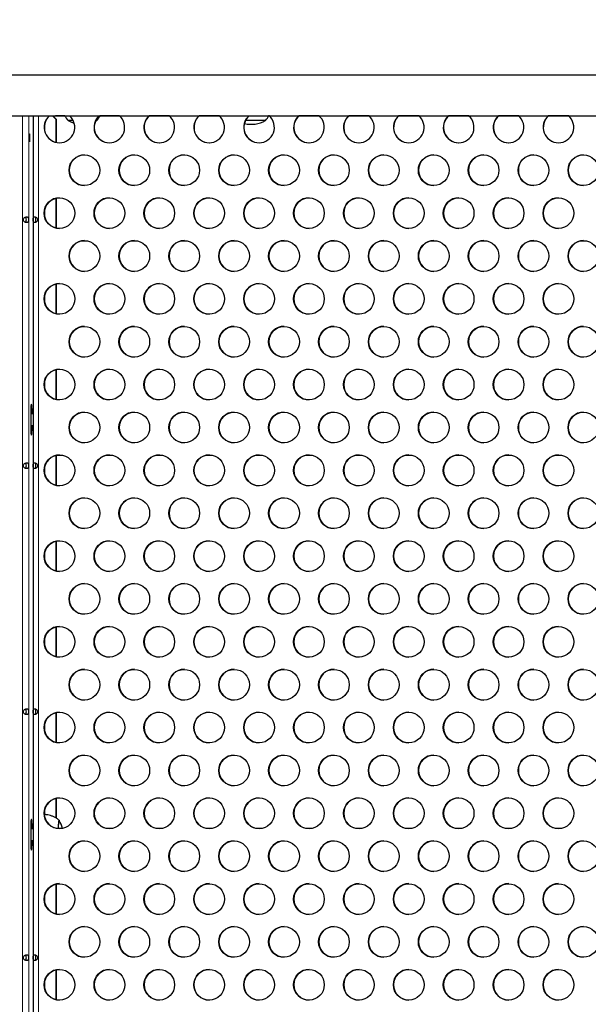
# Model space of a CAD drawing. Units: inches. Extents: x -80 to 734, y -357 to 177.
# Drawn here: x 122 to 141, y -80 to -48 of the extents above; entities that cross this region are included whole.
import ezdxf

# ---------------------------------------------------------------- set-up
doc = ezdxf.new("R2010")
doc.units = ezdxf.units.IN
doc.header["$MEASUREMENT"] = 0
doc.header["$PDSIZE"] = -1
doc.layers.add('CONTOUR', color=7, linetype='Continuous')
doc.layers.add('DIM_IMP_BORDURE', color=7, linetype='Continuous')
doc.styles.add('DIM', font='romans.shx')
doc.dimstyles.new('Implantation (Pied-mètre)', dxfattribs={"dimscale": 96, "dimtxt": 0.09375, "dimasz": 0.125, "dimexe": 0.125, "dimexo": 0.125, "dimgap": 0.03, "dimtad": 1, "dimdec": 3, "dimzin": 0, "dimdsep": 46, "dimlunit": 4, "dimtxsty": 'DIM', "dimblk1": 'OBLIQUE', "dimblk2": 'OBLIQUE', "dimsah": 1, "dimcen": 0.089844, "dimdle": 0.125, "dimclrt": 7, "dimadec": 0, "dimazin": 0, "dimtfac": 1, "dimtdec": 0, "dimtofl": 0, "dimtmove": 0, "dimatfit": 3, "dimldrblk": 'OBLIQUE', "dimfxl": 1, "dimfrac": 2, "dimtolj": 1, "dimtzin": 0, "dimarcsym": 0})

# ---------------------------------------------------------------- blocks, each defined once
blk = doc.blocks.new('_OBLIQUE')
at = {"color": 0, "linetype": 'ByBlock'}
blk.add_line((-0.5, -0.5), (0.5, 0.5), dxfattribs=at)
blk = doc.blocks.new('*D10')
at = {"layer": 'Defpoints', "color": 0}
for p in [(644.654, 145.793), (-63.365, -52.421), (644.654, -121.573)]:
    blk.add_point(p, dxfattribs=at)
at = {"layer": 'DIM_IMP_BORDURE', "color": 0, "lineweight": -2}
for p, q in [((-63.365, -36.171), (-63.365, 162.043)), ((644.654, -105.323), (644.654, 162.043)), ((-79.615, 145.793), (660.904, 145.793))]:
    blk.add_line(p, q, dxfattribs=at)
at = {"layer": 'DIM_IMP_BORDURE', "color": 0, "lineweight": -2, "xscale": 16.25, "yscale": 16.25, "zscale": 16.25, "rotation": 180}
blk.add_blockref('_OBLIQUE', (-63.365, 145.793), dxfattribs=at)
at = {"layer": 'DIM_IMP_BORDURE', "color": 0, "lineweight": -2, "xscale": 16.25, "yscale": 16.25, "zscale": 16.25}
blk.add_blockref('_OBLIQUE', (644.654, 145.793), dxfattribs=at)
at = {"layer": 'DIM_IMP_BORDURE', "color": 7, "insert": (290.644, 158.961), "char_height": 12.1875, "attachment_point": 5, "style": 'DIM'}
blk.add_mtext("\\A1;59' [17.984m]", dxfattribs=at)

msp = doc.modelspace()

# ---------------------------------------------------------------- linework, layer by layer
at = {"layer": 'CONTOUR', "lineweight": 25}
for p, q in [((156.97149, -49.72219), (88.87959, -49.72219)), ((88.87959, -51.03719), (156.97149, -51.03719)), ((122.84802, -51.03719), (122.84802, -97.80546)), ((123.47767, -51.03719), (123.58508, -51.14497)), ((123.48388, -51.03719), (123.59128, -51.14497)), ((123.57845, -51.04602), (123.56965, -51.03719)), ((123.8791, -51.04602), (123.57845, -51.04602)), ((123.58508, -51.14497), (123.58508, -51.90086)), ((123.58508, -51.14497), (123.59128, -51.14497)), ((123.59128, -51.14497), (123.59128, -51.90237)), ((124.14518, -51.19219), (123.97892, -51.19219)), ((124.00439, -51.19219), (123.97892, -51.19219)), ((124.14518, -51.19219), (124.00439, -51.19219)), ((124.87021, -51.21704), (124.91642, -51.19219)), ((124.91642, -51.19219), (124.88175, -51.19219)), ((125.65672, -51.04602), (125.01623, -51.04602)), ((127.2785, -51.04602), (126.61376, -51.04602)), ((128.90028, -51.04602), (128.23554, -51.04602)), ((130.32826, -51.19219), (129.74708, -51.19219)), ((130.39742, -51.19219), (129.74708, -51.19219)), ((130.39742, -51.19219), (130.32826, -51.19219)), ((130.52205, -51.04602), (130.49723, -51.04602)), ((132.14383, -51.04602), (131.4791, -51.04602)), ((133.76561, -51.04602), (133.10087, -51.04602)), ((135.38739, -51.04602), (134.72265, -51.04602)), ((137.00917, -51.04602), (136.34443, -51.04602)), ((138.63095, -51.04602), (137.96621, -51.04602)), ((140.25273, -51.04602), (139.58799, -51.04602)), ((123.58508, -53.71915), (123.58508, -54.68942)), ((123.59128, -53.71764), (123.59128, -54.69093)), ((123.58508, -56.5077), (123.58508, -57.47797)), ((123.59128, -56.50619), (123.59128, -57.47949)), ((123.58508, -59.29626), (123.58508, -60.26653)), ((123.59128, -59.29475), (123.59128, -60.26804)), ((122.76571, -60.70257), (122.76571, -61.14007)), ((122.84802, -60.73382), (122.76571, -60.73382)), ((122.81242, -60.73382), (122.81242, -60.70257)), ((122.76571, -61.10882), (122.84802, -61.10882)), ((122.81242, -61.14007), (122.81242, -61.10882)), ((123.58508, -62.08482), (123.58508, -63.05509)), ((123.59128, -62.08331), (123.59128, -63.0566)), ((123.58508, -64.87338), (123.58508, -65.84365)), ((123.59128, -64.87187), (123.59128, -65.84516)), ((123.58508, -67.66194), (123.58508, -68.63221)), ((123.59128, -67.66042), (123.59128, -68.63372)), ((123.58508, -70.45049), (123.58508, -71.42076)), ((123.59128, -70.44898), (123.59128, -71.42227)), ((123.58508, -73.23905), (123.58508, -73.87693)), ((123.59128, -73.23754), (123.59128, -73.88062)), ((122.76571, -74.20257), (122.76571, -74.64007)), ((122.84802, -74.23382), (122.76571, -74.23382)), ((122.81242, -74.23382), (122.81242, -74.20257)), ((122.76571, -74.60882), (122.84802, -74.60882)), ((122.81242, -74.64007), (122.81242, -74.60882)), ((123.58508, -76.02761), (123.58508, -76.99788)), ((123.59128, -76.0261), (123.59128, -76.99939)), ((123.58508, -78.81617), (123.58508, -79.78644)), ((123.59128, -78.81466), (123.59128, -79.78795))]:
    msp.add_line(p, q, dxfattribs=at)
at = {"layer": 'CONTOUR', "lineweight": 18}
for p, q in [((122.49841, -51.03719), (122.49841, -97.80546)), ((122.70083, -51.03719), (122.70083, -97.80546)), ((123.01995, -97.80546), (123.01995, -51.03719)), ((123.22137, -51.53328), (123.22137, -51.29817)), ((123.22137, -54.32183), (123.22137, -54.08673)), ((123.22137, -57.11039), (123.22137, -56.87529)), ((123.22137, -59.89895), (123.22137, -59.66385)), ((122.76571, -60.70257), (122.81242, -60.70257)), ((122.76571, -61.14007), (122.81242, -61.14007)), ((123.22137, -62.68751), (123.22137, -62.4524)), ((123.22137, -65.47606), (123.22137, -65.24096)), ((123.22137, -68.26462), (123.22137, -68.02952)), ((123.22137, -71.05318), (123.22137, -70.81808)), ((123.22137, -73.76735), (123.22137, -73.60663)), ((122.76571, -74.20257), (122.81242, -74.20257)), ((122.76571, -74.64007), (122.81242, -74.64007)), ((123.22137, -76.63029), (123.22137, -76.39519)), ((123.22137, -79.41885), (123.22137, -79.18375))]:
    msp.add_line(p, q, dxfattribs=at)
at = {"layer": 'CONTOUR', "lineweight": 25, "flags": 128}
for points in [[(123.97892, -51.19219), (124.08897, -51.24618), (124.17843, -51.27787)], [(122.72678, -51.88297), (122.73029, -51.87593), (122.73341, -51.85556), (122.73582, -51.82407), (122.73725, -51.78488), (122.73754, -51.74224), (122.73667, -51.70075), (122.73472, -51.66492), (122.73192, -51.63864), (122.72856, -51.62474), (122.725, -51.62474), (122.72164, -51.63864), (122.71884, -51.66492), (122.71689, -51.70075), (122.71602, -51.74224), (122.71632, -51.78488), (122.71774, -51.82407), (122.72015, -51.85556), (122.72328, -51.87593), (122.72678, -51.88297)], [(122.81242, -60.70257), (122.81183, -60.63999), (122.81011, -60.58054), (122.80732, -60.52722), (122.80363, -60.48268), (122.7992, -60.44918), (122.79426, -60.42838), (122.78906, -60.42132), (122.78387, -60.42838), (122.77893, -60.44918), (122.7745, -60.48268), (122.7708, -60.52722), (122.76802, -60.58054), (122.76629, -60.63999), (122.76571, -60.70257)], [(122.76571, -61.14007), (122.76629, -61.20266), (122.76802, -61.2621), (122.7708, -61.31543), (122.7745, -61.35996), (122.77893, -61.39347), (122.78387, -61.41427), (122.78906, -61.42132), (122.79426, -61.41427), (122.7992, -61.39347), (122.80363, -61.35996), (122.80732, -61.31543), (122.81011, -61.2621), (122.81183, -61.20266), (122.81242, -61.14007)], [(122.81242, -74.20257), (122.81183, -74.13999), (122.81011, -74.08054), (122.80732, -74.02722), (122.80363, -73.98268), (122.7992, -73.94918), (122.79426, -73.92838), (122.78906, -73.92132), (122.78387, -73.92838), (122.77893, -73.94918), (122.7745, -73.98268), (122.7708, -74.02722), (122.76802, -74.08054), (122.76629, -74.13999), (122.76571, -74.20257)], [(123.69527, -73.95754), (123.68948, -73.95258), (123.68272, -73.95999), (123.67618, -73.98142), (123.67004, -74.01622), (123.66449, -74.06332), (123.65971, -74.12131), (123.65584, -74.1884), (123.65441, -74.22153)], [(123.69527, -73.95754), (123.69211, -73.95354), (123.68533, -73.95543), (123.67868, -73.97148), (123.67236, -74.0012), (123.66656, -74.04368), (123.66146, -74.09764), (123.65722, -74.16143), (123.65441, -74.22153)], [(122.76571, -74.64007), (122.76629, -74.70266), (122.76802, -74.7621), (122.7708, -74.81543), (122.7745, -74.85996), (122.77893, -74.89347), (122.78387, -74.91427), (122.78906, -74.92132), (122.79426, -74.91427), (122.7992, -74.89347), (122.80363, -74.85996), (122.80732, -74.81543), (122.81011, -74.7621), (122.81183, -74.70266), (122.81242, -74.64007)]]:
    msp.add_lwpolyline(points, dxfattribs=at)
at = {"layer": 'CONTOUR', "lineweight": 25}
for centre in [(124.51055, -52.81119), (126.13233, -52.81119), (127.75411, -52.81119), (129.37589, -52.81119), (130.99766, -52.81119), (132.61944, -52.81119), (134.24122, -52.81119), (135.863, -52.81119), (137.48478, -52.81119), (139.10656, -52.81119), (140.72834, -52.81119), (123.69966, -54.20547), (125.32144, -54.20547), (126.94322, -54.20547), (128.565, -54.20547), (130.18678, -54.20547), (131.80855, -54.20547), (133.43033, -54.20547), (135.05211, -54.20547), (136.67389, -54.20547), (138.29567, -54.20547), (139.91745, -54.20547), (124.51055, -55.59975), (126.13233, -55.59975), (127.75411, -55.59975), (129.37589, -55.59975), (130.99766, -55.59975), (132.61944, -55.59975), (134.24122, -55.59975), (135.863, -55.59975), (137.48478, -55.59975), (139.10656, -55.59975), (140.72834, -55.59975), (123.69966, -56.99403), (125.32144, -56.99403), (126.94322, -56.99403), (128.565, -56.99403), (130.18678, -56.99403), (131.80855, -56.99403), (133.43033, -56.99403), (135.05211, -56.99403), (136.67389, -56.99403), (138.29567, -56.99403), (139.91745, -56.99403), (124.51055, -58.38831), (126.13233, -58.38831), (127.75411, -58.38831), (129.37589, -58.38831), (130.99766, -58.38831), (132.61944, -58.38831), (134.24122, -58.38831), (135.863, -58.38831), (137.48478, -58.38831), (139.10656, -58.38831), (140.72834, -58.38831), (123.69966, -59.78258), (125.32144, -59.78258), (126.94322, -59.78258), (128.565, -59.78258), (130.18678, -59.78258), (131.80855, -59.78258), (133.43033, -59.78258), (135.05211, -59.78258), (136.67389, -59.78258), (138.29567, -59.78258), (139.91745, -59.78258), (124.51055, -61.17686), (126.13233, -61.17686), (127.75411, -61.17686), (129.37589, -61.17686), (130.99766, -61.17686), (132.61944, -61.17686), (134.24122, -61.17686), (135.863, -61.17686), (137.48478, -61.17686), (139.10656, -61.17686), (140.72834, -61.17686), (123.69966, -62.57114), (125.32144, -62.57114), (126.94322, -62.57114), (128.565, -62.57114), (130.18678, -62.57114), (131.80855, -62.57114), (133.43033, -62.57114), (135.05211, -62.57114), (136.67389, -62.57114), (138.29567, -62.57114), (139.91745, -62.57114), (124.51055, -63.96542), (126.13233, -63.96542), (127.75411, -63.96542), (129.37589, -63.96542), (130.99766, -63.96542), (132.61944, -63.96542), (134.24122, -63.96542), (135.863, -63.96542), (137.48478, -63.96542), (139.10656, -63.96542), (140.72834, -63.96542), (123.69966, -65.3597), (125.32144, -65.3597), (126.94322, -65.3597), (128.565, -65.3597), (130.18678, -65.3597), (131.80855, -65.3597), (133.43033, -65.3597), (135.05211, -65.3597), (136.67389, -65.3597), (138.29567, -65.3597), (139.91745, -65.3597), (124.51055, -66.75398), (126.13233, -66.75398), (127.75411, -66.75398), (129.37589, -66.75398), (130.99766, -66.75398), (132.61944, -66.75398), (134.24122, -66.75398), (135.863, -66.75398), (137.48478, -66.75398), (139.10656, -66.75398), (140.72834, -66.75398), (123.69966, -68.14826), (125.32144, -68.14826), (126.94322, -68.14826), (128.565, -68.14826), (130.18678, -68.14826), (131.80855, -68.14826), (133.43033, -68.14826), (135.05211, -68.14826), (136.67389, -68.14826), (138.29567, -68.14826), (139.91745, -68.14826), (124.51055, -69.54254), (126.13233, -69.54254), (127.75411, -69.54254), (129.37589, -69.54254), (130.99766, -69.54254), (132.61944, -69.54254), (134.24122, -69.54254), (135.863, -69.54254), (137.48478, -69.54254), (139.10656, -69.54254), (140.72834, -69.54254), (123.69966, -70.93682), (125.32144, -70.93682), (126.94322, -70.93682), (128.565, -70.93682), (130.18678, -70.93682), (131.80855, -70.93682), (133.43033, -70.93682), (135.05211, -70.93682), (136.67389, -70.93682), (138.29567, -70.93682), (139.91745, -70.93682), (124.51055, -72.33109), (126.13233, -72.33109), (127.75411, -72.33109), (129.37589, -72.33109), (130.99766, -72.33109), (132.61944, -72.33109), (134.24122, -72.33109), (135.863, -72.33109), (137.48478, -72.33109), (139.10656, -72.33109), (140.72834, -72.33109), (123.69966, -73.72537), (125.32144, -73.72537), (126.94322, -73.72537), (128.565, -73.72537), (130.18678, -73.72537), (131.80855, -73.72537), (133.43033, -73.72537), (135.05211, -73.72537), (136.67389, -73.72537), (138.29567, -73.72537), (139.91745, -73.72537), (124.51055, -75.11965), (126.13233, -75.11965), (127.75411, -75.11965), (129.37589, -75.11965), (130.99766, -75.11965), (132.61944, -75.11965), (134.24122, -75.11965), (135.863, -75.11965), (137.48478, -75.11965), (139.10656, -75.11965), (140.72834, -75.11965), (123.69966, -76.51393), (125.32144, -76.51393), (126.94322, -76.51393), (128.565, -76.51393), (130.18678, -76.51393), (131.80855, -76.51393), (133.43033, -76.51393), (135.05211, -76.51393), (136.67389, -76.51393), (138.29567, -76.51393), (139.91745, -76.51393), (124.51055, -77.90821), (126.13233, -77.90821), (127.75411, -77.90821), (129.37589, -77.90821), (130.99766, -77.90821), (132.61944, -77.90821), (134.24122, -77.90821), (135.863, -77.90821), (137.48478, -77.90821), (139.10656, -77.90821), (140.72834, -77.90821), (123.69966, -79.30249), (125.32144, -79.30249), (126.94322, -79.30249), (128.565, -79.30249), (130.18678, -79.30249), (131.80855, -79.30249), (133.43033, -79.30249), (135.05211, -79.30249), (136.67389, -79.30249), (138.29567, -79.30249), (139.91745, -79.30249)]:
    msp.add_circle(centre, 0.49881, dxfattribs=at)
for centre, radius, start, end in [((123.70106, -51.41556), 0.50017, 130.846674, 269.818173), ((123.70726, -51.41556), 0.50017, 130.846674, 269.818173), ((123.69774, -51.4155), 0.50023, 270.19812, 49.137033), ((124.55707, -50.69023), 0.76565, 206.946561, 220.965245), ((125.32284, -51.41556), 0.50017, 130.846674, 269.818173), ((125.32904, -51.41556), 0.50017, 130.846674, 269.818173), ((124.33827, -50.69023), 0.76565, 319.034755, 333.053439), ((125.31952, -51.4155), 0.50023, 270.19812, 49.137033), ((126.94461, -51.41556), 0.50017, 130.846674, 269.818173), ((126.95082, -51.41556), 0.50017, 130.846674, 269.818173), ((126.9413, -51.4155), 0.50023, 270.19812, 49.137033), ((128.56639, -51.41556), 0.50017, 130.846674, 269.818173), ((128.5726, -51.41556), 0.50017, 130.846674, 269.818173), ((128.56308, -51.4155), 0.50023, 270.19812, 49.137033), ((130.18817, -51.41556), 0.50017, 130.846674, 269.818173), ((130.19438, -51.41556), 0.50017, 130.846674, 269.818173), ((129.92867, -50.37579), 0.94141, 256.577706, 299.862834), ((130.18485, -51.4155), 0.50023, 270.19812, 49.137033), ((129.81927, -50.69023), 0.76565, 319.034755, 333.568662), ((131.80995, -51.41556), 0.50017, 130.846674, 269.818173), ((131.81615, -51.41556), 0.50017, 130.846674, 269.818173), ((131.80663, -51.4155), 0.50023, 270.19812, 49.137033), ((133.43173, -51.41556), 0.50017, 130.846674, 269.818173), ((133.43793, -51.41556), 0.50017, 130.846674, 269.818173), ((133.42841, -51.4155), 0.50023, 270.19812, 49.137033), ((135.05351, -51.41556), 0.50017, 130.846674, 269.818173), ((135.05971, -51.41556), 0.50017, 130.846674, 269.818173), ((135.05019, -51.4155), 0.50023, 270.19812, 49.137033), ((136.67529, -51.41556), 0.50017, 130.846674, 269.818173), ((136.68149, -51.41556), 0.50017, 130.846674, 269.818173), ((136.67197, -51.4155), 0.50023, 270.19812, 49.137033), ((138.29706, -51.41556), 0.50017, 130.846674, 269.818173), ((138.30327, -51.41556), 0.50017, 130.846674, 269.818173), ((138.29375, -51.4155), 0.50023, 270.19812, 49.137033), ((139.91884, -51.41556), 0.50017, 130.846674, 269.818173), ((139.92505, -51.41556), 0.50017, 130.846674, 269.818173), ((139.91553, -51.4155), 0.50023, 270.19812, 49.137033), ((124.5179, -52.81), 0.5, 90.153269, 269.846731), ((126.13968, -52.81), 0.5, 90.153269, 269.846731), ((127.76146, -52.81), 0.5, 90.153269, 269.846731), ((129.38324, -52.81), 0.5, 90.153269, 269.846731), ((131.00501, -52.81), 0.5, 90.153269, 269.846731), ((132.62679, -52.81), 0.5, 90.153269, 269.846731), ((134.24857, -52.81), 0.5, 90.153269, 269.846731), ((135.87035, -52.81), 0.5, 90.153269, 269.846731), ((137.49213, -52.81), 0.5, 90.153269, 269.846731), ((139.11391, -52.81), 0.5, 90.153269, 269.846731), ((140.73569, -52.81), 0.5, 90.153269, 269.846731), ((123.70701, -54.20428), 0.5, 90.153269, 269.846731), ((125.32879, -54.20428), 0.5, 90.153269, 269.846731), ((126.95057, -54.20428), 0.5, 90.153269, 269.846731), ((128.57235, -54.20428), 0.5, 90.153269, 269.846731), ((130.19413, -54.20428), 0.5, 90.153269, 269.846731), ((131.8159, -54.20428), 0.5, 90.153269, 269.846731), ((133.43768, -54.20428), 0.5, 90.153269, 269.846731), ((135.05946, -54.20428), 0.5, 90.153269, 269.846731), ((136.68124, -54.20428), 0.5, 90.153269, 269.846731), ((138.30302, -54.20428), 0.5, 90.153269, 269.846731), ((139.9248, -54.20428), 0.5, 90.153269, 269.846731), ((124.5179, -55.59856), 0.5, 90.153269, 269.846731), ((126.13968, -55.59856), 0.5, 90.153269, 269.846731), ((127.76146, -55.59856), 0.5, 90.153269, 269.846731), ((129.38324, -55.59856), 0.5, 90.153269, 269.846731), ((131.00501, -55.59856), 0.5, 90.153269, 269.846731), ((132.62679, -55.59856), 0.5, 90.153269, 269.846731), ((134.24857, -55.59856), 0.5, 90.153269, 269.846731), ((135.87035, -55.59856), 0.5, 90.153269, 269.846731), ((137.49213, -55.59856), 0.5, 90.153269, 269.846731), ((139.11391, -55.59856), 0.5, 90.153269, 269.846731), ((140.73569, -55.59856), 0.5, 90.153269, 269.846731), ((123.70701, -56.99284), 0.5, 90.153269, 269.846731), ((125.32879, -56.99284), 0.5, 90.153269, 269.846731), ((126.95057, -56.99284), 0.5, 90.153269, 269.846731), ((128.57235, -56.99284), 0.5, 90.153269, 269.846731), ((130.19413, -56.99284), 0.5, 90.153269, 269.846731), ((131.8159, -56.99284), 0.5, 90.153269, 269.846731), ((133.43768, -56.99284), 0.5, 90.153269, 269.846731), ((135.05946, -56.99284), 0.5, 90.153269, 269.846731), ((136.68124, -56.99284), 0.5, 90.153269, 269.846731), ((138.30302, -56.99284), 0.5, 90.153269, 269.846731), ((139.9248, -56.99284), 0.5, 90.153269, 269.846731), ((124.5179, -58.38712), 0.5, 90.153269, 269.846731), ((126.13968, -58.38712), 0.5, 90.153269, 269.846731), ((127.76146, -58.38712), 0.5, 90.153269, 269.846731), ((129.38324, -58.38712), 0.5, 90.153269, 269.846731), ((131.00501, -58.38712), 0.5, 90.153269, 269.846731), ((132.62679, -58.38712), 0.5, 90.153269, 269.846731), ((134.24857, -58.38712), 0.5, 90.153269, 269.846731), ((135.87035, -58.38712), 0.5, 90.153269, 269.846731), ((137.49213, -58.38712), 0.5, 90.153269, 269.846731), ((139.11391, -58.38712), 0.5, 90.153269, 269.846731), ((140.73569, -58.38712), 0.5, 90.153269, 269.846731), ((123.70701, -59.7814), 0.5, 90.153269, 269.846731), ((125.32879, -59.7814), 0.5, 90.153269, 269.846731), ((126.95057, -59.7814), 0.5, 90.153269, 269.846731), ((128.57235, -59.7814), 0.5, 90.153269, 269.846731), ((130.19413, -59.7814), 0.5, 90.153269, 269.846731), ((131.8159, -59.7814), 0.5, 90.153269, 269.846731), ((133.43768, -59.7814), 0.5, 90.153269, 269.846731), ((135.05946, -59.7814), 0.5, 90.153269, 269.846731), ((136.68124, -59.7814), 0.5, 90.153269, 269.846731), ((138.30302, -59.7814), 0.5, 90.153269, 269.846731), ((139.9248, -59.7814), 0.5, 90.153269, 269.846731), ((124.5179, -61.17568), 0.5, 90.153269, 269.846731), ((126.13968, -61.17568), 0.5, 90.153269, 269.846731), ((127.76146, -61.17568), 0.5, 90.153269, 269.846731), ((129.38324, -61.17568), 0.5, 90.153269, 269.846731), ((131.00501, -61.17568), 0.5, 90.153269, 269.846731), ((132.62679, -61.17568), 0.5, 90.153269, 269.846731), ((134.24857, -61.17568), 0.5, 90.153269, 269.846731), ((135.87035, -61.17568), 0.5, 90.153269, 269.846731), ((137.49213, -61.17568), 0.5, 90.153269, 269.846731), ((139.11391, -61.17568), 0.5, 90.153269, 269.846731), ((140.73569, -61.17568), 0.5, 90.153269, 269.846731), ((123.70701, -62.56995), 0.5, 90.153269, 269.846731), ((125.32879, -62.56995), 0.5, 90.153269, 269.846731), ((126.95057, -62.56995), 0.5, 90.153269, 269.846731), ((128.57235, -62.56995), 0.5, 90.153269, 269.846731), ((130.19413, -62.56995), 0.5, 90.153269, 269.846731), ((131.8159, -62.56995), 0.5, 90.153269, 269.846731), ((133.43768, -62.56995), 0.5, 90.153269, 269.846731), ((135.05946, -62.56995), 0.5, 90.153269, 269.846731), ((136.68124, -62.56995), 0.5, 90.153269, 269.846731), ((138.30302, -62.56995), 0.5, 90.153269, 269.846731), ((139.9248, -62.56995), 0.5, 90.153269, 269.846731), ((124.5179, -63.96423), 0.5, 90.153269, 269.846731), ((126.13968, -63.96423), 0.5, 90.153269, 269.846731), ((127.76146, -63.96423), 0.5, 90.153269, 269.846731), ((129.38324, -63.96423), 0.5, 90.153269, 269.846731), ((131.00501, -63.96423), 0.5, 90.153269, 269.846731), ((132.62679, -63.96423), 0.5, 90.153269, 269.846731), ((134.24857, -63.96423), 0.5, 90.153269, 269.846731), ((135.87035, -63.96423), 0.5, 90.153269, 269.846731), ((137.49213, -63.96423), 0.5, 90.153269, 269.846731), ((139.11391, -63.96423), 0.5, 90.153269, 269.846731), ((140.73569, -63.96423), 0.5, 90.153269, 269.846731), ((123.70701, -65.35851), 0.5, 90.153269, 269.846731), ((125.32879, -65.35851), 0.5, 90.153269, 269.846731), ((126.95057, -65.35851), 0.5, 90.153269, 269.846731), ((128.57235, -65.35851), 0.5, 90.153269, 269.846731), ((130.19413, -65.35851), 0.5, 90.153269, 269.846731), ((131.8159, -65.35851), 0.5, 90.153269, 269.846731), ((133.43768, -65.35851), 0.5, 90.153269, 269.846731), ((135.05946, -65.35851), 0.5, 90.153269, 269.846731), ((136.68124, -65.35851), 0.5, 90.153269, 269.846731), ((138.30302, -65.35851), 0.5, 90.153269, 269.846731), ((139.9248, -65.35851), 0.5, 90.153269, 269.846731), ((124.5179, -66.75279), 0.5, 90.153269, 269.846731), ((126.13968, -66.75279), 0.5, 90.153269, 269.846731), ((127.76146, -66.75279), 0.5, 90.153269, 269.846731), ((129.38324, -66.75279), 0.5, 90.153269, 269.846731), ((131.00501, -66.75279), 0.5, 90.153269, 269.846731), ((132.62679, -66.75279), 0.5, 90.153269, 269.846731), ((134.24857, -66.75279), 0.5, 90.153269, 269.846731), ((135.87035, -66.75279), 0.5, 90.153269, 269.846731), ((137.49213, -66.75279), 0.5, 90.153269, 269.846731), ((139.11391, -66.75279), 0.5, 90.153269, 269.846731), ((140.73569, -66.75279), 0.5, 90.153269, 269.846731), ((123.70701, -68.14707), 0.5, 90.153269, 269.846731), ((125.32879, -68.14707), 0.5, 90.153269, 269.846731), ((126.95057, -68.14707), 0.5, 90.153269, 269.846731), ((128.57235, -68.14707), 0.5, 90.153269, 269.846731), ((130.19413, -68.14707), 0.5, 90.153269, 269.846731), ((131.8159, -68.14707), 0.5, 90.153269, 269.846731), ((133.43768, -68.14707), 0.5, 90.153269, 269.846731), ((135.05946, -68.14707), 0.5, 90.153269, 269.846731), ((136.68124, -68.14707), 0.5, 90.153269, 269.846731), ((138.30302, -68.14707), 0.5, 90.153269, 269.846731), ((139.9248, -68.14707), 0.5, 90.153269, 269.846731), ((124.5179, -69.54135), 0.5, 90.153269, 269.846731), ((126.13968, -69.54135), 0.5, 90.153269, 269.846731), ((127.76146, -69.54135), 0.5, 90.153269, 269.846731), ((129.38324, -69.54135), 0.5, 90.153269, 269.846731), ((131.00501, -69.54135), 0.5, 90.153269, 269.846731), ((132.62679, -69.54135), 0.5, 90.153269, 269.846731), ((134.24857, -69.54135), 0.5, 90.153269, 269.846731), ((135.87035, -69.54135), 0.5, 90.153269, 269.846731), ((137.49213, -69.54135), 0.5, 90.153269, 269.846731), ((139.11391, -69.54135), 0.5, 90.153269, 269.846731), ((140.73569, -69.54135), 0.5, 90.153269, 269.846731), ((123.70701, -70.93563), 0.5, 90.153269, 269.846731), ((125.32879, -70.93563), 0.5, 90.153269, 269.846731), ((126.95057, -70.93563), 0.5, 90.153269, 269.846731), ((128.57235, -70.93563), 0.5, 90.153269, 269.846731), ((130.19413, -70.93563), 0.5, 90.153269, 269.846731), ((131.8159, -70.93563), 0.5, 90.153269, 269.846731), ((133.43768, -70.93563), 0.5, 90.153269, 269.846731), ((135.05946, -70.93563), 0.5, 90.153269, 269.846731), ((136.68124, -70.93563), 0.5, 90.153269, 269.846731), ((138.30302, -70.93563), 0.5, 90.153269, 269.846731), ((139.9248, -70.93563), 0.5, 90.153269, 269.846731), ((124.5179, -72.32991), 0.5, 90.153269, 269.846731), ((126.13968, -72.32991), 0.5, 90.153269, 269.846731), ((127.76146, -72.32991), 0.5, 90.153269, 269.846731), ((129.38324, -72.32991), 0.5, 90.153269, 269.846731), ((131.00501, -72.32991), 0.5, 90.153269, 269.846731), ((132.62679, -72.32991), 0.5, 90.153269, 269.846731), ((134.24857, -72.32991), 0.5, 90.153269, 269.846731), ((135.87035, -72.32991), 0.5, 90.153269, 269.846731), ((137.49213, -72.32991), 0.5, 90.153269, 269.846731), ((139.11391, -72.32991), 0.5, 90.153269, 269.846731), ((140.73569, -72.32991), 0.5, 90.153269, 269.846731), ((123.70701, -73.72419), 0.5, 90.153269, 269.846731), ((125.32879, -73.72419), 0.5, 90.153269, 269.846731), ((126.95057, -73.72419), 0.5, 90.153269, 269.846731), ((128.57235, -73.72419), 0.5, 90.153269, 269.846731), ((130.19413, -73.72419), 0.5, 90.153269, 269.846731), ((131.8159, -73.72419), 0.5, 90.153269, 269.846731), ((133.43768, -73.72419), 0.5, 90.153269, 269.846731), ((135.05946, -73.72419), 0.5, 90.153269, 269.846731), ((136.68124, -73.72419), 0.5, 90.153269, 269.846731), ((138.30302, -73.72419), 0.5, 90.153269, 269.846731), ((139.9248, -73.72419), 0.5, 90.153269, 269.846731), ((122.87603, -74.42132), 0.94141, 12.660232, 29.5151), ((124.5179, -75.11846), 0.5, 90.153269, 269.846731), ((126.13968, -75.11846), 0.5, 90.153269, 269.846731), ((127.76146, -75.11846), 0.5, 90.153269, 269.846731), ((129.38324, -75.11846), 0.5, 90.153269, 269.846731), ((131.00501, -75.11846), 0.5, 90.153269, 269.846731), ((132.62679, -75.11846), 0.5, 90.153269, 269.846731), ((134.24857, -75.11846), 0.5, 90.153269, 269.846731), ((135.87035, -75.11846), 0.5, 90.153269, 269.846731), ((137.49213, -75.11846), 0.5, 90.153269, 269.846731), ((139.11391, -75.11846), 0.5, 90.153269, 269.846731), ((140.73569, -75.11846), 0.5, 90.153269, 269.846731), ((123.70701, -76.51274), 0.5, 90.153269, 269.846731), ((125.32879, -76.51274), 0.5, 90.153269, 269.846731), ((126.95057, -76.51274), 0.5, 90.153269, 269.846731), ((128.57235, -76.51274), 0.5, 90.153269, 269.846731), ((130.19413, -76.51274), 0.5, 90.153269, 269.846731), ((131.8159, -76.51274), 0.5, 90.153269, 269.846731), ((133.43768, -76.51274), 0.5, 90.153269, 269.846731), ((135.05946, -76.51274), 0.5, 90.153269, 269.846731), ((136.68124, -76.51274), 0.5, 90.153269, 269.846731), ((138.30302, -76.51274), 0.5, 90.153269, 269.846731), ((139.9248, -76.51274), 0.5, 90.153269, 269.846731), ((124.5179, -77.90702), 0.5, 90.153269, 269.846731), ((126.13968, -77.90702), 0.5, 90.153269, 269.846731), ((127.76146, -77.90702), 0.5, 90.153269, 269.846731), ((129.38324, -77.90702), 0.5, 90.153269, 269.846731), ((131.00501, -77.90702), 0.5, 90.153269, 269.846731), ((132.62679, -77.90702), 0.5, 90.153269, 269.846731), ((134.24857, -77.90702), 0.5, 90.153269, 269.846731), ((135.87035, -77.90702), 0.5, 90.153269, 269.846731), ((137.49213, -77.90702), 0.5, 90.153269, 269.846731), ((139.11391, -77.90702), 0.5, 90.153269, 269.846731), ((140.73569, -77.90702), 0.5, 90.153269, 269.846731), ((123.70701, -79.3013), 0.5, 90.153269, 269.846731), ((125.32879, -79.3013), 0.5, 90.153269, 269.846731), ((126.95057, -79.3013), 0.5, 90.153269, 269.846731), ((128.57235, -79.3013), 0.5, 90.153269, 269.846731), ((130.19413, -79.3013), 0.5, 90.153269, 269.846731), ((131.8159, -79.3013), 0.5, 90.153269, 269.846731), ((133.43768, -79.3013), 0.5, 90.153269, 269.846731), ((135.05946, -79.3013), 0.5, 90.153269, 269.846731), ((136.68124, -79.3013), 0.5, 90.153269, 269.846731), ((138.30302, -79.3013), 0.5, 90.153269, 269.846731), ((139.9248, -79.3013), 0.5, 90.153269, 269.846731)]:
    msp.add_arc(centre, radius, start, end, dxfattribs=at)
for points, knots in [([(122.63509, -54.32757), (122.62832, -54.32795), (122.61521, -54.32868), (122.59423, -54.33495), (122.57435, -54.34521), (122.55316, -54.36184), (122.53712, -54.38221), (122.5297, -54.40435), (122.52799, -54.42133), (122.5297, -54.43832), (122.53715, -54.46045), (122.55317, -54.48082), (122.57431, -54.49747), (122.59422, -54.50773), (122.61514, -54.51377), (122.63552, -54.51565), (122.65362, -54.51387), (122.6683, -54.50782), (122.67944, -54.49748), (122.68878, -54.48079), (122.69376, -54.46037), (122.69565, -54.43823), (122.69606, -54.42126), (122.69564, -54.4043), (122.69373, -54.38216), (122.68874, -54.36177), (122.67939, -54.34504), (122.66822, -54.33478), (122.65365, -54.32857), (122.64141, -54.32791), (122.63509, -54.32757)], [0, 0, 0, 0, 0.03870456, 0.07497228, 0.11004752, 0.14530166, 0.19901704, 0.2242845, 0.25001314, 0.27564947, 0.30089362, 0.35475677, 0.38984682, 0.42487493, 0.46122704, 0.50014738, 0.53869471, 0.57487708, 0.6099694, 0.64536508, 0.69910869, 0.72437353, 0.75008167, 0.77566169, 0.80089258, 0.85485809, 0.89013594, 0.92517424, 0.96137147, 1, 1, 1, 1]), ([(122.60294, -54.50953), (122.6042, -54.50875), (122.60864, -54.50599), (122.61371, -54.49665), (122.61953, -54.47952), (122.62287, -54.45389), (122.62372, -54.42127), (122.62287, -54.38862), (122.61951, -54.36302), (122.61368, -54.34588), (122.60862, -54.33659), (122.60421, -54.33385), (122.60297, -54.33309)], [0, 0, 0, 0, 0.03040121, 0.10742154, 0.19371917, 0.34275355, 0.50045806, 0.65761066, 0.80718521, 0.89319838, 0.97006705, 1, 1, 1, 1]), ([(122.89239, -54.51507), (122.89819, -54.5147), (122.90943, -54.51397), (122.92825, -54.5077), (122.94654, -54.49744), (122.96646, -54.48081), (122.98189, -54.46044), (122.98909, -54.4383), (122.99076, -54.42132), (122.98909, -54.40433), (122.98186, -54.3822), (122.96645, -54.36183), (122.94658, -54.34518), (122.92825, -54.33492), (122.90952, -54.32888), (122.8919, -54.327), (122.87696, -54.32878), (122.86557, -54.33483), (122.85762, -54.34517), (122.8517, -54.36186), (122.84935, -54.38228), (122.84868, -54.40442), (122.84855, -54.42139), (122.84868, -54.43835), (122.84936, -54.46048), (122.85172, -54.48088), (122.85765, -54.49761), (122.86564, -54.50787), (122.87691, -54.51408), (122.88712, -54.51474), (122.89239, -54.51507)], [0, 0, 0, 0, 0.03870456, 0.07497228, 0.11004752, 0.14530166, 0.19901704, 0.2242845, 0.25001314, 0.27564947, 0.30089362, 0.35475677, 0.38984682, 0.42487493, 0.46122704, 0.50014738, 0.53869471, 0.57487708, 0.6099694, 0.64536508, 0.69910869, 0.72437353, 0.75008167, 0.77566169, 0.80089258, 0.85485809, 0.89013594, 0.92517424, 0.96137147, 1, 1, 1, 1]), ([(122.93245, -54.33798), (122.93114, -54.34046), (122.92792, -54.34655), (122.92484, -54.36336), (122.92315, -54.38869), (122.92302, -54.42138), (122.92315, -54.45411), (122.92486, -54.47939), (122.92793, -54.49618), (122.93113, -54.50222), (122.93243, -54.50466)], [0, 0, 0, 0, 0.0656606, 0.16115715, 0.32607791, 0.500593, 0.67449734, 0.84001584, 0.93519762, 1, 1, 1, 1]), ([(122.63509, -62.32757), (122.62832, -62.32795), (122.61521, -62.32868), (122.59423, -62.33495), (122.57435, -62.34521), (122.55316, -62.36184), (122.53712, -62.38221), (122.5297, -62.40435), (122.52799, -62.42133), (122.5297, -62.43832), (122.53715, -62.46045), (122.55317, -62.48082), (122.57431, -62.49747), (122.59422, -62.50773), (122.61514, -62.51377), (122.63552, -62.51565), (122.65362, -62.51387), (122.6683, -62.50782), (122.67944, -62.49748), (122.68878, -62.48079), (122.69376, -62.46037), (122.69565, -62.43823), (122.69606, -62.42126), (122.69564, -62.4043), (122.69373, -62.38216), (122.68874, -62.36177), (122.67939, -62.34504), (122.66822, -62.33478), (122.65365, -62.32857), (122.64141, -62.32791), (122.63509, -62.32757)], [0, 0, 0, 0, 0.03870456, 0.07497228, 0.11004752, 0.14530166, 0.19901704, 0.2242845, 0.25001314, 0.27564947, 0.30089362, 0.35475677, 0.38984682, 0.42487493, 0.46122704, 0.50014738, 0.53869471, 0.57487708, 0.6099694, 0.64536508, 0.69910869, 0.72437353, 0.75008167, 0.77566169, 0.80089258, 0.85485809, 0.89013594, 0.92517424, 0.96137147, 1, 1, 1, 1]), ([(122.60294, -62.50953), (122.6042, -62.50875), (122.60864, -62.50599), (122.61371, -62.49665), (122.61953, -62.47952), (122.62287, -62.45389), (122.62372, -62.42127), (122.62287, -62.38862), (122.61951, -62.36302), (122.61368, -62.34588), (122.60862, -62.33659), (122.60421, -62.33385), (122.60297, -62.33309)], [0, 0, 0, 0, 0.03040121, 0.10742154, 0.19371917, 0.34275355, 0.50045806, 0.65761066, 0.80718521, 0.89319838, 0.97006705, 1, 1, 1, 1]), ([(122.89239, -62.51507), (122.89819, -62.5147), (122.90943, -62.51397), (122.92825, -62.5077), (122.94654, -62.49744), (122.96646, -62.48081), (122.98189, -62.46044), (122.98909, -62.4383), (122.99076, -62.42132), (122.98909, -62.40433), (122.98186, -62.3822), (122.96645, -62.36183), (122.94658, -62.34518), (122.92825, -62.33492), (122.90952, -62.32888), (122.8919, -62.327), (122.87696, -62.32878), (122.86557, -62.33483), (122.85762, -62.34517), (122.8517, -62.36186), (122.84935, -62.38228), (122.84868, -62.40442), (122.84855, -62.42139), (122.84868, -62.43835), (122.84936, -62.46048), (122.85172, -62.48088), (122.85765, -62.49761), (122.86564, -62.50787), (122.87691, -62.51408), (122.88712, -62.51474), (122.89239, -62.51507)], [0, 0, 0, 0, 0.03870456, 0.07497228, 0.11004752, 0.14530166, 0.19901704, 0.2242845, 0.25001314, 0.27564947, 0.30089362, 0.35475677, 0.38984682, 0.42487493, 0.46122704, 0.50014738, 0.53869471, 0.57487708, 0.6099694, 0.64536508, 0.69910869, 0.72437353, 0.75008167, 0.77566169, 0.80089258, 0.85485809, 0.89013594, 0.92517424, 0.96137147, 1, 1, 1, 1]), ([(122.93245, -62.33798), (122.93114, -62.34046), (122.92792, -62.34655), (122.92484, -62.36336), (122.92315, -62.38869), (122.92302, -62.42138), (122.92315, -62.45411), (122.92486, -62.47939), (122.92793, -62.49618), (122.93113, -62.50222), (122.93243, -62.50466)], [0, 0, 0, 0, 0.0656606, 0.16115715, 0.32607791, 0.500593, 0.67449734, 0.84001584, 0.93519762, 1, 1, 1, 1]), ([(122.63509, -70.32757), (122.62832, -70.32795), (122.61521, -70.32868), (122.59423, -70.33495), (122.57435, -70.34521), (122.55316, -70.36184), (122.53712, -70.38221), (122.5297, -70.40435), (122.52799, -70.42133), (122.5297, -70.43832), (122.53715, -70.46045), (122.55317, -70.48082), (122.57431, -70.49747), (122.59422, -70.50773), (122.61514, -70.51377), (122.63552, -70.51565), (122.65362, -70.51387), (122.6683, -70.50782), (122.67944, -70.49748), (122.68878, -70.48079), (122.69376, -70.46037), (122.69565, -70.43823), (122.69606, -70.42126), (122.69564, -70.4043), (122.69373, -70.38216), (122.68874, -70.36177), (122.67939, -70.34504), (122.66822, -70.33478), (122.65365, -70.32857), (122.64141, -70.32791), (122.63509, -70.32757)], [0, 0, 0, 0, 0.03870456, 0.07497228, 0.11004752, 0.14530166, 0.19901704, 0.2242845, 0.25001314, 0.27564947, 0.30089362, 0.35475677, 0.38984682, 0.42487493, 0.46122704, 0.50014738, 0.53869471, 0.57487708, 0.6099694, 0.64536508, 0.69910869, 0.72437353, 0.75008167, 0.77566169, 0.80089258, 0.85485809, 0.89013594, 0.92517424, 0.96137147, 1, 1, 1, 1]), ([(122.60294, -70.50953), (122.6042, -70.50875), (122.60864, -70.50599), (122.61371, -70.49665), (122.61953, -70.47952), (122.62287, -70.45389), (122.62372, -70.42127), (122.62287, -70.38862), (122.61951, -70.36302), (122.61368, -70.34588), (122.60862, -70.33659), (122.60421, -70.33385), (122.60297, -70.33309)], [0, 0, 0, 0, 0.03040121, 0.10742154, 0.19371917, 0.34275355, 0.50045806, 0.65761066, 0.80718521, 0.89319838, 0.97006705, 1, 1, 1, 1]), ([(122.89239, -70.51507), (122.89819, -70.5147), (122.90943, -70.51397), (122.92825, -70.5077), (122.94654, -70.49744), (122.96646, -70.48081), (122.98189, -70.46044), (122.98909, -70.4383), (122.99076, -70.42132), (122.98909, -70.40433), (122.98186, -70.3822), (122.96645, -70.36183), (122.94658, -70.34518), (122.92825, -70.33492), (122.90952, -70.32888), (122.8919, -70.327), (122.87696, -70.32878), (122.86557, -70.33483), (122.85762, -70.34517), (122.8517, -70.36186), (122.84935, -70.38228), (122.84868, -70.40442), (122.84855, -70.42139), (122.84868, -70.43835), (122.84936, -70.46048), (122.85172, -70.48088), (122.85765, -70.49761), (122.86564, -70.50787), (122.87691, -70.51408), (122.88712, -70.51474), (122.89239, -70.51507)], [0, 0, 0, 0, 0.03870456, 0.07497228, 0.11004752, 0.14530166, 0.19901704, 0.2242845, 0.25001314, 0.27564947, 0.30089362, 0.35475677, 0.38984682, 0.42487493, 0.46122704, 0.50014738, 0.53869471, 0.57487708, 0.6099694, 0.64536508, 0.69910869, 0.72437353, 0.75008167, 0.77566169, 0.80089258, 0.85485809, 0.89013594, 0.92517424, 0.96137147, 1, 1, 1, 1]), ([(122.93245, -70.33798), (122.93114, -70.34046), (122.92792, -70.34655), (122.92484, -70.36336), (122.92315, -70.38869), (122.92302, -70.42138), (122.92315, -70.45411), (122.92486, -70.47939), (122.92793, -70.49618), (122.93113, -70.50222), (122.93243, -70.50466)], [0, 0, 0, 0, 0.065660605, 0.161157154, 0.326077913, 0.500592999, 0.674497338, 0.840015839, 0.935197618, 1, 1, 1, 1]), ([(123.69573, -73.95725), (123.69387, -73.95542), (123.67066, -73.93265), (123.61924, -73.89597), (123.54181, -73.84888), (123.45795, -73.81177), (123.36996, -73.78511), (123.29053, -73.76947), (123.24057, -73.76794), (123.22137, -73.76735)], [0, 0, 0, 0, 0.01505301, 0.18704249, 0.36107757, 0.5364557, 0.71271757, 0.88954727, 1, 1, 1, 1]), ([(122.63509, -78.32757), (122.62832, -78.32795), (122.61521, -78.32868), (122.59423, -78.33495), (122.57435, -78.34521), (122.55316, -78.36184), (122.53712, -78.38221), (122.5297, -78.40435), (122.52799, -78.42133), (122.5297, -78.43832), (122.53715, -78.46045), (122.55317, -78.48082), (122.57431, -78.49747), (122.59422, -78.50773), (122.61514, -78.51377), (122.63552, -78.51565), (122.65362, -78.51387), (122.6683, -78.50782), (122.67944, -78.49748), (122.68878, -78.48079), (122.69376, -78.46037), (122.69565, -78.43823), (122.69606, -78.42126), (122.69564, -78.4043), (122.69373, -78.38216), (122.68874, -78.36177), (122.67939, -78.34504), (122.66822, -78.33478), (122.65365, -78.32857), (122.64141, -78.32791), (122.63509, -78.32757)], [0, 0, 0, 0, 0.03870456, 0.07497228, 0.11004752, 0.14530166, 0.19901704, 0.2242845, 0.25001314, 0.27564947, 0.30089362, 0.35475677, 0.38984682, 0.42487493, 0.46122704, 0.50014738, 0.53869471, 0.57487708, 0.6099694, 0.64536508, 0.69910869, 0.72437353, 0.75008167, 0.77566169, 0.80089258, 0.85485809, 0.89013594, 0.92517424, 0.96137147, 1, 1, 1, 1]), ([(122.60294, -78.50953), (122.6042, -78.50875), (122.60864, -78.50599), (122.61371, -78.49665), (122.61953, -78.47952), (122.62287, -78.45389), (122.62372, -78.42127), (122.62287, -78.38862), (122.61951, -78.36302), (122.61368, -78.34588), (122.60862, -78.33659), (122.60421, -78.33385), (122.60297, -78.33309)], [0, 0, 0, 0, 0.03040121, 0.10742154, 0.19371917, 0.34275355, 0.50045806, 0.65761066, 0.80718521, 0.89319838, 0.97006705, 1, 1, 1, 1]), ([(122.89239, -78.51507), (122.89819, -78.5147), (122.90943, -78.51397), (122.92825, -78.5077), (122.94654, -78.49744), (122.96646, -78.48081), (122.98189, -78.46044), (122.98909, -78.4383), (122.99076, -78.42132), (122.98909, -78.40433), (122.98186, -78.3822), (122.96645, -78.36183), (122.94658, -78.34518), (122.92825, -78.33492), (122.90952, -78.32888), (122.8919, -78.327), (122.87696, -78.32878), (122.86557, -78.33483), (122.85762, -78.34517), (122.8517, -78.36186), (122.84935, -78.38228), (122.84868, -78.40442), (122.84855, -78.42139), (122.84868, -78.43835), (122.84936, -78.46048), (122.85172, -78.48088), (122.85765, -78.49761), (122.86564, -78.50787), (122.87691, -78.51408), (122.88712, -78.51474), (122.89239, -78.51507)], [0, 0, 0, 0, 0.03870456, 0.07497228, 0.11004752, 0.14530166, 0.19901704, 0.2242845, 0.25001314, 0.27564947, 0.30089362, 0.35475677, 0.38984682, 0.42487493, 0.46122704, 0.50014738, 0.53869471, 0.57487708, 0.6099694, 0.64536508, 0.69910869, 0.72437353, 0.75008167, 0.77566169, 0.80089258, 0.85485809, 0.89013594, 0.92517424, 0.96137147, 1, 1, 1, 1]), ([(122.93245, -78.33798), (122.93114, -78.34046), (122.92792, -78.34655), (122.92484, -78.36336), (122.92315, -78.38869), (122.92302, -78.42138), (122.92315, -78.45411), (122.92486, -78.47939), (122.92793, -78.49618), (122.93113, -78.50222), (122.93243, -78.50466)], [0, 0, 0, 0, 0.0656606, 0.16115715, 0.32607791, 0.500593, 0.67449734, 0.84001584, 0.93519762, 1, 1, 1, 1])]:
    msp.add_open_spline(points, degree=3, knots=knots, dxfattribs=at)

# ---------------------------------------------------------------- dimensions: what is measured, and where the dimension line sits
at = {"layer": 'DIM_IMP_BORDURE'}
dim = msp.add_linear_dim(base=(644.65364, 145.79329), p1=(-63.36529, -52.42132), p2=(644.65364, -121.57299), dimstyle='Implantation (Pied-mètre)', override={"dimscale": 130, "dimdec": 0}, dxfattribs=at)
dim.commit()
dim.dimension.update_dxf_attribs({"geometry": '*D10', "text_midpoint": (290.64417, 158.96087)})

doc.saveas('drawing.dxf')
